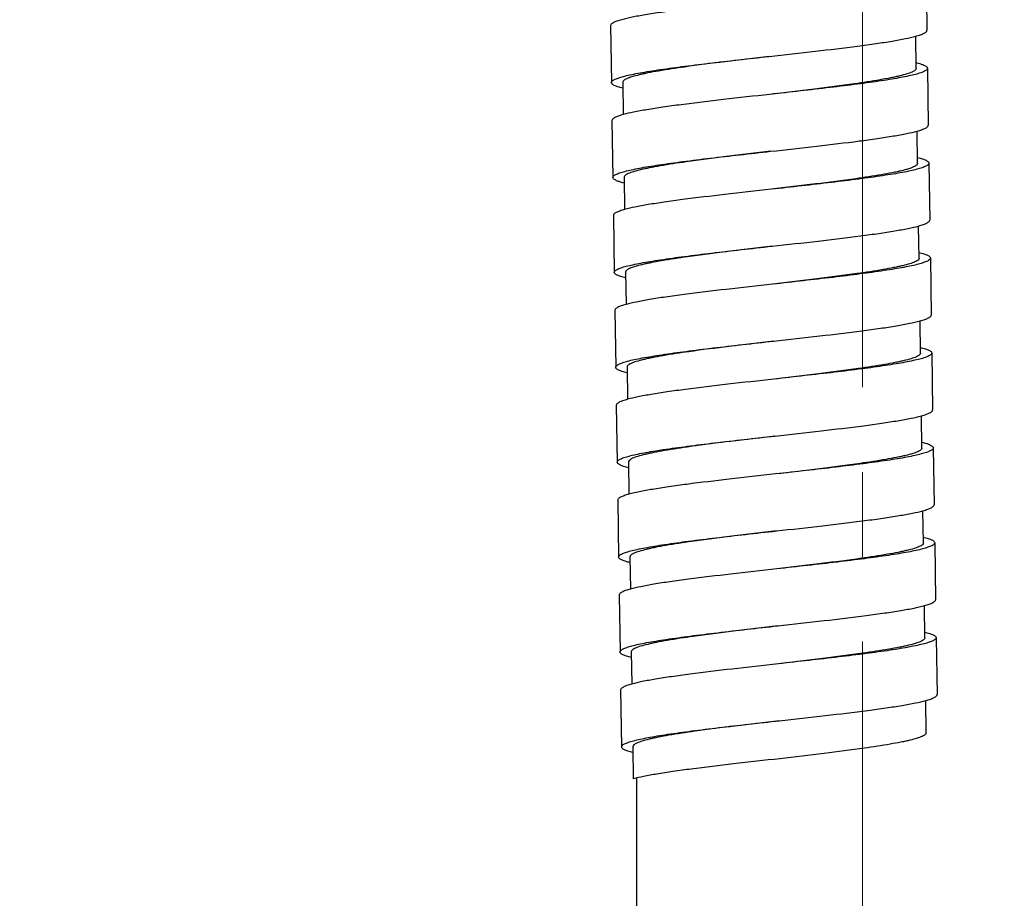
# Model space of a CAD drawing. Units: millimetres. Extents: x 72 to 8980, y -1552 to 626.
# Drawn here: x 6588 to 6632, y -803 to -764 of the extents above; entities that cross this region are included whole.
import ezdxf

# ---------------------------------------------------------------- set-up
doc = ezdxf.new("R2010")
doc.units = ezdxf.units.MM
doc.header["$MEASUREMENT"] = 0
doc.linetypes.add('CENTER', pattern=[2, 1.25, -0.25, 0.25, -0.25])
doc.layers.add('Centerline', color=4, linetype='CENTER', lineweight=15)
doc.layers.add('Dimensions', color=7, linetype='Continuous')
doc.styles.get("Standard").update_dxf_attribs({"font": 'helr45w.ttf'})
doc.dimstyles.get("Standard").update_dxf_attribs({"dimscale": 10, "dimtxt": 2.5, "dimasz": 0.8, "dimexe": 1, "dimexo": 1, "dimgap": 1, "dimtad": 2, "dimtih": 1, "dimtoh": 1, "dimdec": 0, "dimzin": 0, "dimdsep": 46, "dimtxsty": 'Standard', "dimblk": 'DOT', "dimcen": 2, "dimclrd": 1, "dimclre": 1, "dimclrt": 1, "dimadec": 0, "dimazin": 0, "dimtfac": 1, "dimtdec": 0, "dimtofl": 0, "dimtmove": 0, "dimatfit": 3, "dimfxl": 1, "dimtolj": 1, "dimtzin": 0, "dimarcsym": 0})

# ---------------------------------------------------------------- blocks, each defined once
blk = doc.blocks.new('_Dot')
at = {"color": 0, "linetype": 'ByBlock', "lineweight": -2}
blk.add_line((-0.5, 0), (-1, 0), dxfattribs=at)
at = {"color": 0, "linetype": 'ByBlock', "const_width": 0.5}
blk.add_lwpolyline([(-0.25, 0, 1), (0.25, 0, 1)], format="xyb", close=True, dxfattribs=at)
blk = doc.blocks.new('*D54')
at = {"layer": 'Dimensions', "color": 1, "lineweight": -2, "transparency": 16777216}
for p, q in [((6752.272, -11.207), (6351.651, -11.207)), ((6361.651, -19.207), (6361.651, -1075.209)), ((6579.732, -1083.209), (6351.651, -1083.209))]:
    blk.add_line(p, q, dxfattribs=at)
at = {"layer": 'Dimensions', "color": 1, "lineweight": -2, "transparency": 16777216, "xscale": 8, "yscale": 8, "zscale": 8}
for p, rotation in [((6361.651, -11.207), 90), ((6361.651, -1083.209), 270)]:
    blk.add_blockref('_Dot', p, dxfattribs=dict(at, rotation=rotation))
at = {"layer": 'Dimensions', "color": 1, "transparency": 16777216, "insert": (6315.401, -547.208), "char_height": 25, "attachment_point": 5}
blk.add_mtext('\\A1;1069', dxfattribs=at)

msp = doc.modelspace()

# ---------------------------------------------------------------- linework, layer by layer
at = {"color": 7, "linetype": 'Continuous'}
for p, q in [((6628.049, -761.64), (6628.087, -764.159)), ((6614.083, -763.953), (6614.121, -766.472)), ((6627.613, -765.847), (6627.591, -764.421)), ((6628.113, -765.839), (6628.151, -768.359)), ((6614.621, -766.465), (6614.643, -767.89)), ((6614.146, -768.152), (6614.185, -770.672)), ((6627.677, -770.046), (6627.655, -768.621)), ((6628.177, -770.039), (6628.215, -772.558)), ((6614.685, -770.664), (6614.706, -772.09)), ((6614.21, -772.351), (6614.249, -774.871)), ((6627.741, -774.246), (6627.719, -772.82)), ((6628.241, -774.238), (6628.279, -776.758)), ((6614.749, -774.864), (6614.77, -776.289)), ((6614.274, -776.551), (6614.313, -779.071)), ((6627.805, -778.445), (6627.783, -777.019)), ((6628.305, -778.438), (6628.343, -780.957)), ((6614.813, -779.063), (6614.834, -780.489)), ((6614.338, -780.75), (6614.377, -783.27)), ((6627.869, -782.645), (6627.847, -781.219)), ((6628.369, -782.637), (6628.407, -785.157)), ((6614.876, -783.262), (6614.898, -784.688)), ((6614.402, -784.95), (6614.44, -787.469)), ((6627.933, -786.844), (6627.911, -785.418)), ((6628.432, -786.836), (6628.471, -789.356)), ((6614.94, -787.462), (6614.962, -788.888)), ((6614.466, -789.149), (6614.504, -791.669)), ((6627.996, -791.043), (6627.975, -789.618)), ((6628.496, -791.036), (6628.535, -793.556)), ((6615.004, -791.661), (6615.026, -793.087)), ((6614.53, -793.349), (6614.568, -795.868)), ((6628.06, -795.243), (6628.039, -793.817)), ((6615.068, -795.861), (6615.09, -797.286)), ((6615.232, -797.249), (6615.232, -1010.209))]:
    msp.add_line(p, q, dxfattribs=at)
for points, knots in [([(6621.066, -762.796), (6620.382, -762.872), (6619.075, -763.017), (6617.497, -763.205), (6616.366, -763.359), (6615.662, -763.467), (6615.076, -763.572), (6614.729, -763.65), (6614.578, -763.691)], [0, 0, 0, 0, 0.314788, 0.602127, 0.727621, 0.837179, 0.928579, 1, 1, 1, 1]), ([(6614.578, -763.691), (6614.506, -763.711), (6614.38, -763.749), (6614.237, -763.805), (6614.155, -763.853), (6614.107, -763.89), (6614.082, -763.929), (6614.083, -763.953)], [0, 0, 0, 0, 0.389508, 0.68042, 0.790083, 0.877528, 1, 1, 1, 1]), ([(6621.104, -765.316), (6621.787, -765.24), (6623.095, -765.095), (6624.673, -764.907), (6625.803, -764.753), (6626.508, -764.645), (6627.094, -764.54), (6627.441, -764.462), (6627.592, -764.421)], [0, 0, 0, 0, 0.314788, 0.602127, 0.727621, 0.837179, 0.928579, 1, 1, 1, 1]), ([(6627.592, -764.421), (6627.664, -764.401), (6627.79, -764.363), (6627.933, -764.307), (6628.015, -764.259), (6628.063, -764.222), (6628.088, -764.183), (6628.087, -764.159)], [0, 0, 0, 0, 0.389508, 0.68042, 0.790083, 0.877528, 1, 1, 1, 1]), ([(6614.121, -766.472), (6614.12, -766.448), (6614.147, -766.407), (6614.198, -766.369), (6614.286, -766.32), (6614.438, -766.262), (6614.669, -766.194), (6614.961, -766.126), (6615.313, -766.056), (6615.72, -765.985), (6616.361, -765.884), (6617.27, -765.76), (6618.463, -765.613), (6619.758, -765.465), (6620.65, -765.366), (6621.104, -765.316)], [0, 0, 0, 0, 0.010359, 0.017854, 0.027293, 0.052415, 0.086106, 0.128328, 0.178714, 0.2368, 0.302099, 0.45199, 0.622625, 0.807664, 1, 1, 1, 1]), ([(6621.104, -765.316), (6620.449, -765.393), (6619.2, -765.541), (6617.953, -765.7), (6617.361, -765.784)], [0, 0, 0, 0, 0.524346, 1, 1, 1, 1]), ([(6617.361, -765.784), (6616.977, -765.838), (6616.436, -765.919), (6615.828, -766.03), (6615.539, -766.089), (6615.301, -766.143), (6615.056, -766.207), (6614.849, -766.278), (6614.728, -766.339), (6614.659, -766.384), (6614.62, -766.434), (6614.621, -766.465)], [0, 0, 0, 0, 0.405016, 0.572639, 0.646771, 0.714124, 0.827566, 0.911853, 0.943215, 0.967742, 1, 1, 1, 1]), ([(6627.609, -765.593), (6627.683, -765.61), (6627.81, -765.645), (6627.954, -765.696), (6628.037, -765.742), (6628.087, -765.778), (6628.113, -765.816), (6628.113, -765.839)], [0, 0, 0, 0, 0.389508, 0.68042, 0.790083, 0.877528, 1, 1, 1, 1]), ([(6628.113, -765.839), (6628.113, -765.864), (6628.086, -765.904), (6628.035, -765.942), (6627.948, -765.992), (6627.796, -766.05), (6627.565, -766.117), (6627.273, -766.186), (6626.921, -766.256), (6626.514, -766.327), (6625.872, -766.427), (6624.963, -766.552), (6623.77, -766.698), (6622.476, -766.846), (6621.584, -766.945), (6621.13, -766.996)], [0, 0, 0, 0, 0.010359, 0.017854, 0.027294, 0.052415, 0.086106, 0.128328, 0.178714, 0.2368, 0.302099, 0.45199, 0.622625, 0.807664, 1, 1, 1, 1]), ([(6627.613, -765.847), (6627.613, -765.878), (6627.575, -765.927), (6627.506, -765.973), (6627.385, -766.033), (6627.178, -766.104), (6626.933, -766.168), (6626.695, -766.222), (6626.406, -766.282), (6625.798, -766.392), (6625.256, -766.473), (6624.873, -766.528)], [0, 0, 0, 0, 0.032257, 0.056784, 0.088146, 0.172433, 0.285876, 0.353229, 0.427361, 0.594984, 1, 1, 1, 1]), ([(6614.624, -766.719), (6614.551, -766.701), (6614.424, -766.667), (6614.28, -766.615), (6614.196, -766.57), (6614.147, -766.534), (6614.121, -766.496), (6614.121, -766.472)], [0, 0, 0, 0, 0.389493, 0.680399, 0.790062, 0.877511, 1, 1, 1, 1]), ([(6624.873, -766.528), (6624.281, -766.611), (6623.033, -766.771), (6621.784, -766.918), (6621.13, -766.996)], [0, 0, 0, 0, 0.475657, 1, 1, 1, 1]), ([(6621.13, -766.996), (6620.446, -767.071), (6619.139, -767.216), (6617.561, -767.404), (6616.43, -767.558), (6615.726, -767.666), (6615.14, -767.772), (6614.793, -767.849), (6614.642, -767.89)], [0, 0, 0, 0, 0.314788, 0.602127, 0.727621, 0.837179, 0.928579, 1, 1, 1, 1]), ([(6614.642, -767.89), (6614.57, -767.91), (6614.443, -767.948), (6614.301, -768.004), (6614.219, -768.052), (6614.171, -768.09), (6614.146, -768.128), (6614.146, -768.152)], [0, 0, 0, 0, 0.389508, 0.68042, 0.790083, 0.877528, 1, 1, 1, 1]), ([(6627.655, -768.621), (6627.728, -768.601), (6627.854, -768.563), (6627.997, -768.506), (6628.079, -768.459), (6628.127, -768.421), (6628.152, -768.383), (6628.151, -768.359)], [0, 0, 0, 0, 0.389508, 0.68042, 0.790083, 0.877528, 1, 1, 1, 1]), ([(6621.168, -769.515), (6621.851, -769.44), (6623.158, -769.295), (6624.737, -769.107), (6625.867, -768.953), (6626.572, -768.845), (6627.158, -768.739), (6627.505, -768.662), (6627.655, -768.621)], [0, 0, 0, 0, 0.314788, 0.602127, 0.727621, 0.837179, 0.928579, 1, 1, 1, 1]), ([(6614.185, -770.672), (6614.184, -770.647), (6614.211, -770.607), (6614.262, -770.569), (6614.35, -770.519), (6614.502, -770.461), (6614.733, -770.394), (6615.025, -770.325), (6615.376, -770.255), (6615.783, -770.184), (6616.425, -770.083), (6617.334, -769.959), (6618.527, -769.813), (6619.822, -769.665), (6620.714, -769.566), (6621.168, -769.515)], [0, 0, 0, 0, 0.010359, 0.017854, 0.027294, 0.052415, 0.086106, 0.128328, 0.178714, 0.2368, 0.302099, 0.45199, 0.622625, 0.807664, 1, 1, 1, 1]), ([(6621.168, -769.515), (6620.513, -769.593), (6619.264, -769.74), (6618.017, -769.9), (6617.425, -769.983)], [0, 0, 0, 0, 0.524343, 1, 1, 1, 1]), ([(6617.425, -769.983), (6617.041, -770.038), (6616.5, -770.119), (6615.892, -770.229), (6615.603, -770.289), (6615.365, -770.342), (6615.12, -770.407), (6614.912, -770.478), (6614.792, -770.538), (6614.723, -770.584), (6614.684, -770.633), (6614.685, -770.664)], [0, 0, 0, 0, 0.405016, 0.572639, 0.646771, 0.714124, 0.827567, 0.911854, 0.943216, 0.967743, 1, 1, 1, 1]), ([(6628.177, -770.039), (6628.177, -770.063), (6628.15, -770.103), (6628.099, -770.142), (6628.012, -770.191), (6627.86, -770.249), (6627.629, -770.317), (6627.337, -770.385), (6626.985, -770.455), (6626.578, -770.526), (6625.936, -770.627), (6625.027, -770.751), (6623.834, -770.898), (6622.54, -771.046), (6621.648, -771.145), (6621.194, -771.195)], [0, 0, 0, 0, 0.010359, 0.017854, 0.027293, 0.052415, 0.086106, 0.128328, 0.178714, 0.2368, 0.302099, 0.45199, 0.622625, 0.807664, 1, 1, 1, 1]), ([(6627.677, -770.046), (6627.677, -770.077), (6627.639, -770.127), (6627.57, -770.172), (6627.449, -770.233), (6627.242, -770.303), (6626.997, -770.368), (6626.759, -770.422), (6626.47, -770.481), (6625.862, -770.592), (6625.32, -770.673), (6624.937, -770.727)], [0, 0, 0, 0, 0.032258, 0.056785, 0.088147, 0.172434, 0.285876, 0.353229, 0.427361, 0.594984, 1, 1, 1, 1]), ([(6627.674, -769.792), (6627.747, -769.81), (6627.874, -769.844), (6628.018, -769.896), (6628.101, -769.941), (6628.151, -769.977), (6628.176, -770.015), (6628.177, -770.039)], [0, 0, 0, 0, 0.389493, 0.680399, 0.790062, 0.877511, 1, 1, 1, 1]), ([(6614.688, -770.918), (6614.615, -770.9), (6614.488, -770.866), (6614.344, -770.814), (6614.26, -770.769), (6614.211, -770.733), (6614.185, -770.695), (6614.185, -770.672)], [0, 0, 0, 0, 0.389508, 0.68042, 0.790083, 0.877528, 1, 1, 1, 1]), ([(6624.937, -770.727), (6624.345, -770.811), (6623.097, -770.97), (6621.848, -771.118), (6621.194, -771.195)], [0, 0, 0, 0, 0.475654, 1, 1, 1, 1]), ([(6621.194, -771.195), (6620.51, -771.271), (6619.203, -771.416), (6617.625, -771.604), (6616.494, -771.757), (6615.789, -771.866), (6615.204, -771.971), (6614.857, -772.049), (6614.706, -772.09)], [0, 0, 0, 0, 0.314788, 0.602127, 0.727621, 0.837179, 0.928579, 1, 1, 1, 1]), ([(6614.706, -772.09), (6614.633, -772.11), (6614.507, -772.148), (6614.365, -772.204), (6614.283, -772.252), (6614.235, -772.289), (6614.21, -772.328), (6614.21, -772.351)], [0, 0, 0, 0, 0.389508, 0.68042, 0.790083, 0.877528, 1, 1, 1, 1]), ([(6627.719, -772.82), (6627.792, -772.8), (6627.918, -772.762), (6628.06, -772.706), (6628.143, -772.658), (6628.191, -772.621), (6628.216, -772.582), (6628.215, -772.558)], [0, 0, 0, 0, 0.389508, 0.68042, 0.790083, 0.877528, 1, 1, 1, 1]), ([(6621.232, -773.715), (6621.915, -773.639), (6623.222, -773.494), (6624.801, -773.306), (6625.931, -773.152), (6626.636, -773.044), (6627.222, -772.939), (6627.569, -772.861), (6627.719, -772.82)], [0, 0, 0, 0, 0.314788, 0.602127, 0.727621, 0.837179, 0.928579, 1, 1, 1, 1]), ([(6614.249, -774.871), (6614.248, -774.847), (6614.275, -774.806), (6614.326, -774.768), (6614.414, -774.719), (6614.566, -774.66), (6614.796, -774.593), (6615.089, -774.525), (6615.44, -774.455), (6615.847, -774.384), (6616.489, -774.283), (6617.398, -774.159), (6618.591, -774.012), (6619.886, -773.864), (6620.777, -773.765), (6621.232, -773.715)], [0, 0, 0, 0, 0.010359, 0.017854, 0.027294, 0.052415, 0.086106, 0.128328, 0.178714, 0.2368, 0.302099, 0.45199, 0.622625, 0.807664, 1, 1, 1, 1]), ([(6621.232, -773.715), (6620.577, -773.792), (6619.328, -773.94), (6618.081, -774.099), (6617.488, -774.183)], [0, 0, 0, 0, 0.524346, 1, 1, 1, 1]), ([(6627.737, -773.992), (6627.81, -774.009), (6627.938, -774.043), (6628.082, -774.095), (6628.165, -774.141), (6628.214, -774.177), (6628.24, -774.214), (6628.241, -774.238)], [0, 0, 0, 0, 0.389508, 0.68042, 0.790083, 0.877528, 1, 1, 1, 1]), ([(6617.488, -774.183), (6617.105, -774.237), (6616.564, -774.318), (6615.956, -774.429), (6615.666, -774.488), (6615.429, -774.542), (6615.184, -774.606), (6614.976, -774.677), (6614.856, -774.738), (6614.787, -774.783), (6614.748, -774.833), (6614.749, -774.864)], [0, 0, 0, 0, 0.405016, 0.572639, 0.646772, 0.714124, 0.827567, 0.911853, 0.943215, 0.967742, 1, 1, 1, 1]), ([(6628.241, -774.238), (6628.241, -774.263), (6628.214, -774.303), (6628.163, -774.341), (6628.075, -774.391), (6627.924, -774.449), (6627.693, -774.516), (6627.4, -774.585), (6627.049, -774.655), (6626.642, -774.726), (6626, -774.826), (6625.091, -774.951), (6623.898, -775.097), (6622.604, -775.245), (6621.712, -775.344), (6621.257, -775.395)], [0, 0, 0, 0, 0.010359, 0.017854, 0.027294, 0.052415, 0.086106, 0.128328, 0.178714, 0.2368, 0.302099, 0.45199, 0.622625, 0.807664, 1, 1, 1, 1]), ([(6627.741, -774.246), (6627.741, -774.277), (6627.702, -774.326), (6627.634, -774.371), (6627.513, -774.432), (6627.306, -774.503), (6627.061, -774.567), (6626.823, -774.621), (6626.534, -774.681), (6625.926, -774.791), (6625.384, -774.872), (6625.001, -774.926)], [0, 0, 0, 0, 0.032259, 0.056785, 0.088147, 0.172434, 0.285876, 0.353228, 0.427361, 0.594983, 1, 1, 1, 1]), ([(6614.752, -775.118), (6614.679, -775.1), (6614.552, -775.066), (6614.408, -775.014), (6614.324, -774.969), (6614.275, -774.933), (6614.249, -774.895), (6614.249, -774.871)], [0, 0, 0, 0, 0.389508, 0.68042, 0.790083, 0.877528, 1, 1, 1, 1]), ([(6625.001, -774.926), (6624.409, -775.01), (6623.161, -775.169), (6621.912, -775.317), (6621.257, -775.395)], [0, 0, 0, 0, 0.475653, 1, 1, 1, 1]), ([(6621.257, -775.395), (6620.574, -775.47), (6619.267, -775.615), (6617.689, -775.803), (6616.558, -775.957), (6615.853, -776.065), (6615.268, -776.171), (6614.92, -776.248), (6614.77, -776.289)], [0, 0, 0, 0, 0.314788, 0.602127, 0.727621, 0.837179, 0.928579, 1, 1, 1, 1]), ([(6614.77, -776.289), (6614.697, -776.309), (6614.571, -776.347), (6614.429, -776.403), (6614.347, -776.451), (6614.299, -776.489), (6614.274, -776.527), (6614.274, -776.551)], [0, 0, 0, 0, 0.389508, 0.68042, 0.790083, 0.877528, 1, 1, 1, 1]), ([(6621.296, -777.914), (6621.979, -777.838), (6623.286, -777.693), (6624.864, -777.506), (6625.995, -777.352), (6626.7, -777.244), (6627.285, -777.138), (6627.633, -777.061), (6627.783, -777.019)], [0, 0, 0, 0, 0.314788, 0.602127, 0.727621, 0.837179, 0.928579, 1, 1, 1, 1]), ([(6627.783, -777.019), (6627.856, -777), (6627.982, -776.962), (6628.124, -776.905), (6628.206, -776.857), (6628.255, -776.82), (6628.279, -776.781), (6628.279, -776.758)], [0, 0, 0, 0, 0.389508, 0.68042, 0.790083, 0.877528, 1, 1, 1, 1]), ([(6614.313, -779.071), (6614.312, -779.046), (6614.339, -779.006), (6614.39, -778.968), (6614.478, -778.918), (6614.63, -778.86), (6614.86, -778.792), (6615.153, -778.724), (6615.504, -778.654), (6615.911, -778.583), (6616.553, -778.482), (6617.462, -778.358), (6618.655, -778.212), (6619.95, -778.063), (6620.841, -777.965), (6621.296, -777.914)], [0, 0, 0, 0, 0.010359, 0.017854, 0.027294, 0.052415, 0.086106, 0.128328, 0.178714, 0.2368, 0.302099, 0.45199, 0.622625, 0.807664, 1, 1, 1, 1]), ([(6621.296, -777.914), (6620.641, -777.992), (6619.392, -778.139), (6618.144, -778.299), (6617.552, -778.382)], [0, 0, 0, 0, 0.524347, 1, 1, 1, 1]), ([(6617.552, -778.382), (6617.169, -778.437), (6616.628, -778.518), (6616.02, -778.628), (6615.73, -778.688), (6615.493, -778.741), (6615.248, -778.806), (6615.04, -778.876), (6614.92, -778.937), (6614.851, -778.983), (6614.812, -779.032), (6614.813, -779.063)], [0, 0, 0, 0, 0.405017, 0.572639, 0.646772, 0.714124, 0.827566, 0.911853, 0.943215, 0.967741, 1, 1, 1, 1]), ([(6628.305, -778.438), (6628.305, -778.462), (6628.278, -778.502), (6628.227, -778.541), (6628.139, -778.59), (6627.988, -778.648), (6627.757, -778.716), (6627.464, -778.784), (6627.113, -778.854), (6626.706, -778.925), (6626.064, -779.026), (6625.155, -779.15), (6623.962, -779.296), (6622.668, -779.445), (6621.776, -779.544), (6621.321, -779.594)], [0, 0, 0, 0, 0.010359, 0.017854, 0.027294, 0.052415, 0.086106, 0.128328, 0.178714, 0.2368, 0.302099, 0.45199, 0.622625, 0.807664, 1, 1, 1, 1]), ([(6627.801, -778.191), (6627.874, -778.209), (6628.002, -778.243), (6628.146, -778.295), (6628.229, -778.34), (6628.278, -778.376), (6628.304, -778.414), (6628.305, -778.438)], [0, 0, 0, 0, 0.389508, 0.68042, 0.790083, 0.877528, 1, 1, 1, 1]), ([(6627.805, -778.445), (6627.805, -778.476), (6627.766, -778.526), (6627.698, -778.571), (6627.577, -778.632), (6627.37, -778.702), (6627.124, -778.767), (6626.887, -778.82), (6626.598, -778.88), (6625.989, -778.991), (6625.448, -779.072), (6625.065, -779.126)], [0, 0, 0, 0, 0.032258, 0.056785, 0.088147, 0.172433, 0.285876, 0.353228, 0.427361, 0.594984, 1, 1, 1, 1]), ([(6614.816, -779.317), (6614.743, -779.299), (6614.616, -779.265), (6614.472, -779.213), (6614.388, -779.168), (6614.339, -779.132), (6614.313, -779.094), (6614.313, -779.071)], [0, 0, 0, 0, 0.389508, 0.68042, 0.790083, 0.877528, 1, 1, 1, 1]), ([(6625.065, -779.126), (6624.473, -779.21), (6623.225, -779.369), (6621.976, -779.517), (6621.321, -779.594)], [0, 0, 0, 0, 0.475654, 1, 1, 1, 1]), ([(6621.321, -779.594), (6620.638, -779.67), (6619.331, -779.815), (6617.753, -780.003), (6616.622, -780.156), (6615.917, -780.264), (6615.332, -780.37), (6614.984, -780.447), (6614.834, -780.489)], [0, 0, 0, 0, 0.314788, 0.602127, 0.727621, 0.837179, 0.928579, 1, 1, 1, 1]), ([(6614.834, -780.489), (6614.761, -780.509), (6614.635, -780.547), (6614.493, -780.603), (6614.411, -780.651), (6614.363, -780.688), (6614.338, -780.727), (6614.338, -780.75)], [0, 0, 0, 0, 0.389508, 0.68042, 0.790083, 0.877528, 1, 1, 1, 1]), ([(6627.847, -781.219), (6627.92, -781.199), (6628.046, -781.161), (6628.188, -781.105), (6628.27, -781.057), (6628.319, -781.02), (6628.343, -780.981), (6628.343, -780.957)], [0, 0, 0, 0, 0.389508, 0.68042, 0.790083, 0.877528, 1, 1, 1, 1]), ([(6621.36, -782.114), (6622.043, -782.038), (6623.35, -781.893), (6624.928, -781.705), (6626.059, -781.551), (6626.764, -781.443), (6627.349, -781.338), (6627.697, -781.26), (6627.847, -781.219)], [0, 0, 0, 0, 0.314788, 0.602127, 0.727621, 0.837179, 0.928579, 1, 1, 1, 1]), ([(6614.377, -783.27), (6614.376, -783.245), (6614.403, -783.205), (6614.454, -783.167), (6614.542, -783.117), (6614.694, -783.059), (6614.924, -782.992), (6615.217, -782.923), (6615.568, -782.853), (6615.975, -782.782), (6616.617, -782.682), (6617.526, -782.558), (6618.719, -782.411), (6620.014, -782.263), (6620.905, -782.164), (6621.36, -782.114)], [0, 0, 0, 0, 0.010359, 0.017854, 0.027293, 0.052415, 0.086106, 0.128328, 0.178714, 0.2368, 0.302099, 0.45199, 0.622625, 0.807664, 1, 1, 1, 1]), ([(6621.36, -782.114), (6620.705, -782.191), (6619.456, -782.339), (6618.208, -782.498), (6617.616, -782.582)], [0, 0, 0, 0, 0.524346, 1, 1, 1, 1]), ([(6617.616, -782.582), (6617.233, -782.636), (6616.692, -782.717), (6616.084, -782.827), (6615.794, -782.887), (6615.557, -782.941), (6615.312, -783.005), (6615.104, -783.076), (6614.984, -783.137), (6614.915, -783.182), (6614.876, -783.232), (6614.876, -783.262)], [0, 0, 0, 0, 0.405016, 0.572639, 0.646771, 0.714124, 0.827566, 0.911853, 0.943215, 0.967742, 1, 1, 1, 1]), ([(6628.369, -782.637), (6628.369, -782.662), (6628.342, -782.702), (6628.291, -782.74), (6628.203, -782.79), (6628.051, -782.848), (6627.821, -782.915), (6627.528, -782.984), (6627.177, -783.054), (6626.77, -783.125), (6626.128, -783.225), (6625.219, -783.349), (6624.026, -783.496), (6622.732, -783.644), (6621.84, -783.743), (6621.385, -783.793)], [0, 0, 0, 0, 0.010359, 0.017854, 0.027294, 0.052415, 0.086106, 0.128328, 0.178714, 0.2368, 0.302099, 0.45199, 0.622625, 0.807664, 1, 1, 1, 1]), ([(6627.869, -782.645), (6627.869, -782.675), (6627.83, -782.725), (6627.761, -782.77), (6627.641, -782.831), (6627.434, -782.902), (6627.188, -782.966), (6626.951, -783.02), (6626.661, -783.08), (6626.053, -783.19), (6625.512, -783.271), (6625.129, -783.325)], [0, 0, 0, 0, 0.032257, 0.056784, 0.088146, 0.172433, 0.285876, 0.353229, 0.427361, 0.594984, 1, 1, 1, 1]), ([(6627.865, -782.391), (6627.938, -782.408), (6628.065, -782.442), (6628.209, -782.494), (6628.293, -782.54), (6628.342, -782.575), (6628.368, -782.613), (6628.369, -782.637)], [0, 0, 0, 0, 0.389508, 0.68042, 0.790083, 0.877528, 1, 1, 1, 1]), ([(6614.88, -783.516), (6614.807, -783.499), (6614.679, -783.465), (6614.536, -783.413), (6614.452, -783.367), (6614.403, -783.332), (6614.377, -783.294), (6614.377, -783.27)], [0, 0, 0, 0, 0.389493, 0.680399, 0.790062, 0.877511, 1, 1, 1, 1]), ([(6625.129, -783.325), (6624.536, -783.409), (6623.289, -783.568), (6622.04, -783.716), (6621.385, -783.793)], [0, 0, 0, 0, 0.475657, 1, 1, 1, 1]), ([(6621.385, -783.793), (6620.702, -783.869), (6619.395, -784.014), (6617.817, -784.202), (6616.686, -784.356), (6615.981, -784.464), (6615.396, -784.569), (6615.048, -784.647), (6614.898, -784.688)], [0, 0, 0, 0, 0.314788, 0.602127, 0.727621, 0.837179, 0.928579, 1, 1, 1, 1]), ([(6614.898, -784.688), (6614.825, -784.708), (6614.699, -784.746), (6614.557, -784.802), (6614.475, -784.85), (6614.426, -784.887), (6614.402, -784.926), (6614.402, -784.95)], [0, 0, 0, 0, 0.389508, 0.68042, 0.790083, 0.877528, 1, 1, 1, 1]), ([(6627.911, -785.418), (6627.984, -785.398), (6628.11, -785.36), (6628.252, -785.304), (6628.334, -785.256), (6628.383, -785.219), (6628.407, -785.18), (6628.407, -785.157)], [0, 0, 0, 0, 0.389508, 0.68042, 0.790083, 0.877528, 1, 1, 1, 1]), ([(6621.424, -786.313), (6622.107, -786.237), (6623.414, -786.092), (6624.992, -785.904), (6626.123, -785.751), (6626.828, -785.643), (6627.413, -785.537), (6627.761, -785.46), (6627.911, -785.418)], [0, 0, 0, 0, 0.314788, 0.602127, 0.727621, 0.837179, 0.928579, 1, 1, 1, 1]), ([(6614.44, -787.469), (6614.44, -787.445), (6614.467, -787.405), (6614.518, -787.366), (6614.606, -787.317), (6614.758, -787.259), (6614.988, -787.191), (6615.281, -787.123), (6615.632, -787.053), (6616.039, -786.982), (6616.681, -786.881), (6617.59, -786.757), (6618.783, -786.611), (6620.077, -786.462), (6620.969, -786.363), (6621.424, -786.313)], [0, 0, 0, 0, 0.010359, 0.017854, 0.027294, 0.052415, 0.086106, 0.128328, 0.178714, 0.2368, 0.302099, 0.45199, 0.622625, 0.807664, 1, 1, 1, 1]), ([(6621.424, -786.313), (6620.769, -786.39), (6619.52, -786.538), (6618.273, -786.697), (6617.68, -786.781)], [0, 0, 0, 0, 0.524343, 1, 1, 1, 1]), ([(6627.929, -786.59), (6628.002, -786.608), (6628.129, -786.642), (6628.273, -786.694), (6628.357, -786.739), (6628.406, -786.775), (6628.432, -786.813), (6628.432, -786.836)], [0, 0, 0, 0, 0.389493, 0.680399, 0.790062, 0.877511, 1, 1, 1, 1]), ([(6617.68, -786.781), (6617.297, -786.835), (6616.756, -786.916), (6616.148, -787.027), (6615.858, -787.087), (6615.621, -787.14), (6615.375, -787.205), (6615.168, -787.275), (6615.048, -787.336), (6614.979, -787.381), (6614.94, -787.431), (6614.94, -787.462)], [0, 0, 0, 0, 0.405016, 0.572639, 0.646771, 0.714124, 0.827567, 0.911854, 0.943216, 0.967743, 1, 1, 1, 1]), ([(6628.432, -786.836), (6628.433, -786.861), (6628.406, -786.901), (6628.355, -786.94), (6628.267, -786.989), (6628.115, -787.047), (6627.885, -787.115), (6627.592, -787.183), (6627.241, -787.253), (6626.834, -787.324), (6626.192, -787.425), (6625.283, -787.549), (6624.09, -787.695), (6622.795, -787.844), (6621.904, -787.942), (6621.449, -787.993)], [0, 0, 0, 0, 0.010359, 0.017854, 0.027293, 0.052415, 0.086106, 0.128328, 0.178714, 0.2368, 0.302099, 0.45199, 0.622625, 0.807664, 1, 1, 1, 1]), ([(6627.933, -786.844), (6627.933, -786.875), (6627.894, -786.924), (6627.825, -786.97), (6627.705, -787.031), (6627.497, -787.101), (6627.252, -787.166), (6627.015, -787.219), (6626.725, -787.279), (6626.117, -787.39), (6625.576, -787.471), (6625.193, -787.525)], [0, 0, 0, 0, 0.032258, 0.056785, 0.088147, 0.172434, 0.285876, 0.353229, 0.427361, 0.594984, 1, 1, 1, 1]), ([(6614.944, -787.716), (6614.871, -787.698), (6614.744, -787.664), (6614.6, -787.612), (6614.516, -787.567), (6614.467, -787.531), (6614.441, -787.493), (6614.44, -787.469)], [0, 0, 0, 0, 0.389508, 0.68042, 0.790083, 0.877528, 1, 1, 1, 1]), ([(6625.193, -787.525), (6624.601, -787.608), (6623.353, -787.768), (6622.104, -787.915), (6621.449, -787.993)], [0, 0, 0, 0, 0.475654, 1, 1, 1, 1]), ([(6621.449, -787.993), (6620.766, -788.069), (6619.459, -788.214), (6617.881, -788.401), (6616.75, -788.555), (6616.045, -788.663), (6615.46, -788.769), (6615.112, -788.846), (6614.962, -788.888)], [0, 0, 0, 0, 0.314788, 0.602127, 0.727621, 0.837179, 0.928579, 1, 1, 1, 1]), ([(6614.962, -788.888), (6614.889, -788.907), (6614.763, -788.945), (6614.621, -789.002), (6614.539, -789.05), (6614.49, -789.087), (6614.466, -789.126), (6614.466, -789.149)], [0, 0, 0, 0, 0.389508, 0.68042, 0.790083, 0.877528, 1, 1, 1, 1]), ([(6621.488, -790.512), (6622.171, -790.437), (6623.478, -790.292), (6625.056, -790.104), (6626.187, -789.95), (6626.892, -789.842), (6627.477, -789.737), (6627.825, -789.659), (6627.975, -789.618)], [0, 0, 0, 0, 0.314788, 0.602127, 0.727621, 0.837179, 0.928579, 1, 1, 1, 1]), ([(6627.975, -789.618), (6628.048, -789.598), (6628.174, -789.56), (6628.316, -789.504), (6628.398, -789.456), (6628.446, -789.418), (6628.471, -789.38), (6628.471, -789.356)], [0, 0, 0, 0, 0.389508, 0.68042, 0.790083, 0.877528, 1, 1, 1, 1]), ([(6614.504, -791.669), (6614.504, -791.644), (6614.531, -791.604), (6614.582, -791.566), (6614.67, -791.516), (6614.821, -791.458), (6615.052, -791.391), (6615.345, -791.322), (6615.696, -791.252), (6616.103, -791.181), (6616.745, -791.081), (6617.654, -790.956), (6618.847, -790.81), (6620.141, -790.662), (6621.033, -790.563), (6621.488, -790.512)], [0, 0, 0, 0, 0.010359, 0.017854, 0.027294, 0.052415, 0.086106, 0.128328, 0.178714, 0.2368, 0.302099, 0.45199, 0.622625, 0.807664, 1, 1, 1, 1]), ([(6621.488, -790.512), (6620.833, -790.59), (6619.584, -790.738), (6618.336, -790.897), (6617.744, -790.981)], [0, 0, 0, 0, 0.524346, 1, 1, 1, 1]), ([(6617.744, -790.981), (6617.361, -791.035), (6616.82, -791.116), (6616.211, -791.226), (6615.922, -791.286), (6615.685, -791.34), (6615.439, -791.404), (6615.232, -791.475), (6615.111, -791.536), (6615.043, -791.581), (6615.004, -791.63), (6615.004, -791.661)], [0, 0, 0, 0, 0.405016, 0.572639, 0.646772, 0.714124, 0.827567, 0.911853, 0.943215, 0.967742, 1, 1, 1, 1]), ([(6628.496, -791.036), (6628.497, -791.061), (6628.47, -791.101), (6628.419, -791.139), (6628.331, -791.188), (6628.179, -791.247), (6627.949, -791.314), (6627.656, -791.382), (6627.305, -791.452), (6626.898, -791.523), (6626.256, -791.624), (6625.347, -791.748), (6624.154, -791.895), (6622.859, -792.043), (6621.968, -792.142), (6621.513, -792.192)], [0, 0, 0, 0, 0.010359, 0.017854, 0.027294, 0.052415, 0.086106, 0.128328, 0.178714, 0.2368, 0.302099, 0.45199, 0.622625, 0.807664, 1, 1, 1, 1]), ([(6627.996, -791.043), (6627.997, -791.074), (6627.958, -791.124), (6627.889, -791.169), (6627.769, -791.23), (6627.561, -791.301), (6627.316, -791.365), (6627.079, -791.419), (6626.789, -791.478), (6626.181, -791.589), (6625.64, -791.67), (6625.257, -791.724)], [0, 0, 0, 0, 0.032259, 0.056785, 0.088147, 0.172434, 0.285876, 0.353228, 0.427361, 0.594983, 1, 1, 1, 1]), ([(6627.993, -790.789), (6628.066, -790.807), (6628.193, -790.841), (6628.337, -790.893), (6628.421, -790.938), (6628.47, -790.974), (6628.496, -791.012), (6628.496, -791.036)], [0, 0, 0, 0, 0.389508, 0.68042, 0.790083, 0.877528, 1, 1, 1, 1]), ([(6615.008, -791.915), (6614.935, -791.898), (6614.807, -791.864), (6614.663, -791.812), (6614.58, -791.766), (6614.531, -791.73), (6614.505, -791.693), (6614.504, -791.669)], [0, 0, 0, 0, 0.389508, 0.68042, 0.790083, 0.877528, 1, 1, 1, 1]), ([(6625.257, -791.724), (6624.665, -791.808), (6623.417, -791.967), (6622.168, -792.115), (6621.513, -792.192)], [0, 0, 0, 0, 0.475653, 1, 1, 1, 1]), ([(6621.513, -792.192), (6620.83, -792.268), (6619.523, -792.413), (6617.945, -792.601), (6616.814, -792.755), (6616.109, -792.863), (6615.524, -792.968), (6615.176, -793.046), (6615.026, -793.087)], [0, 0, 0, 0, 0.314788, 0.602127, 0.727621, 0.837179, 0.928579, 1, 1, 1, 1]), ([(6615.026, -793.087), (6614.953, -793.107), (6614.827, -793.145), (6614.685, -793.201), (6614.603, -793.249), (6614.554, -793.286), (6614.53, -793.325), (6614.53, -793.349)], [0, 0, 0, 0, 0.389508, 0.68042, 0.790083, 0.877528, 1, 1, 1, 1]), ([(6628.039, -793.817), (6628.112, -793.797), (6628.238, -793.759), (6628.38, -793.703), (6628.462, -793.655), (6628.51, -793.618), (6628.535, -793.579), (6628.535, -793.556)], [0, 0, 0, 0, 0.389508, 0.68042, 0.790083, 0.877528, 1, 1, 1, 1]), ([(6621.552, -794.712), (6622.235, -794.636), (6623.542, -794.491), (6625.12, -794.303), (6626.251, -794.15), (6626.956, -794.041), (6627.541, -793.936), (6627.889, -793.858), (6628.039, -793.817)], [0, 0, 0, 0, 0.314788, 0.602127, 0.727621, 0.837179, 0.928579, 1, 1, 1, 1]), ([(6614.568, -795.868), (6614.568, -795.844), (6614.595, -795.804), (6614.646, -795.765), (6614.734, -795.716), (6614.885, -795.658), (6615.116, -795.59), (6615.409, -795.522), (6615.76, -795.452), (6616.167, -795.381), (6616.809, -795.28), (6617.718, -795.156), (6618.911, -795.009), (6620.205, -794.861), (6621.097, -794.762), (6621.552, -794.712)], [0, 0, 0, 0, 0.010359, 0.017854, 0.027294, 0.052415, 0.086106, 0.128328, 0.178714, 0.2368, 0.302099, 0.45199, 0.622625, 0.807664, 1, 1, 1, 1]), ([(6621.552, -794.712), (6620.897, -794.789), (6619.648, -794.937), (6618.4, -795.096), (6617.808, -795.18)], [0, 0, 0, 0, 0.524347, 1, 1, 1, 1]), ([(6617.808, -795.18), (6617.425, -795.234), (6616.883, -795.315), (6616.275, -795.426), (6615.986, -795.485), (6615.748, -795.539), (6615.503, -795.604), (6615.296, -795.674), (6615.175, -795.735), (6615.107, -795.78), (6615.068, -795.83), (6615.068, -795.861)], [0, 0, 0, 0, 0.405017, 0.572639, 0.646772, 0.714124, 0.827566, 0.911853, 0.943215, 0.967741, 1, 1, 1, 1]), ([(6628.06, -795.243), (6628.061, -795.274), (6628.022, -795.323), (6627.953, -795.369), (6627.833, -795.429), (6627.625, -795.5), (6627.38, -795.565), (6627.143, -795.618), (6626.853, -795.678), (6626.245, -795.788), (6625.704, -795.869), (6625.321, -795.924)], [0, 0, 0, 0, 0.032258, 0.056785, 0.088147, 0.172433, 0.285876, 0.353228, 0.427361, 0.594984, 1, 1, 1, 1]), ([(6615.072, -796.115), (6614.999, -796.097), (6614.871, -796.063), (6614.727, -796.011), (6614.644, -795.966), (6614.595, -795.93), (6614.569, -795.892), (6614.568, -795.868)], [0, 0, 0, 0, 0.389508, 0.68042, 0.790083, 0.877528, 1, 1, 1, 1]), ([(6625.321, -795.924), (6624.728, -796.007), (6623.481, -796.167), (6622.232, -796.314), (6621.577, -796.392)], [0, 0, 0, 0, 0.475654, 1, 1, 1, 1]), ([(6621.577, -796.392), (6620.894, -796.467), (6619.587, -796.612), (6618.008, -796.8), (6616.878, -796.954), (6616.173, -797.062), (6615.588, -797.168), (6615.24, -797.245), (6615.09, -797.286)], [0, 0, 0, 0, 0.3147882, 0.6021275, 0.7276211, 0.8371786, 0.9285792, 0.9999507, 0.9999507, 0.9999507, 0.9999507])]:
    msp.add_open_spline(points, degree=3, knots=knots, dxfattribs=at)
at = {"layer": 'Centerline', "color": 4, "linetype": 'CENTER', "ltscale": 15}
msp.add_line((6625.232, -71.207), (6625.232, -1052.209), dxfattribs=at)

# ---------------------------------------------------------------- dimensions: what is measured, and where the dimension line sits
at = {"layer": 'Dimensions'}
dim = msp.add_linear_dim(base=(6361.651, -1083.209), p1=(6762.272, -11.207), p2=(6589.732, -1083.209), angle=90, text='1069', dimstyle='Standard', dxfattribs=at)
dim.commit()
dim.dimension.update_dxf_attribs({"geometry": '*D54', "text_midpoint": (6315.401, -547.208)})

doc.saveas('drawing.dxf')
